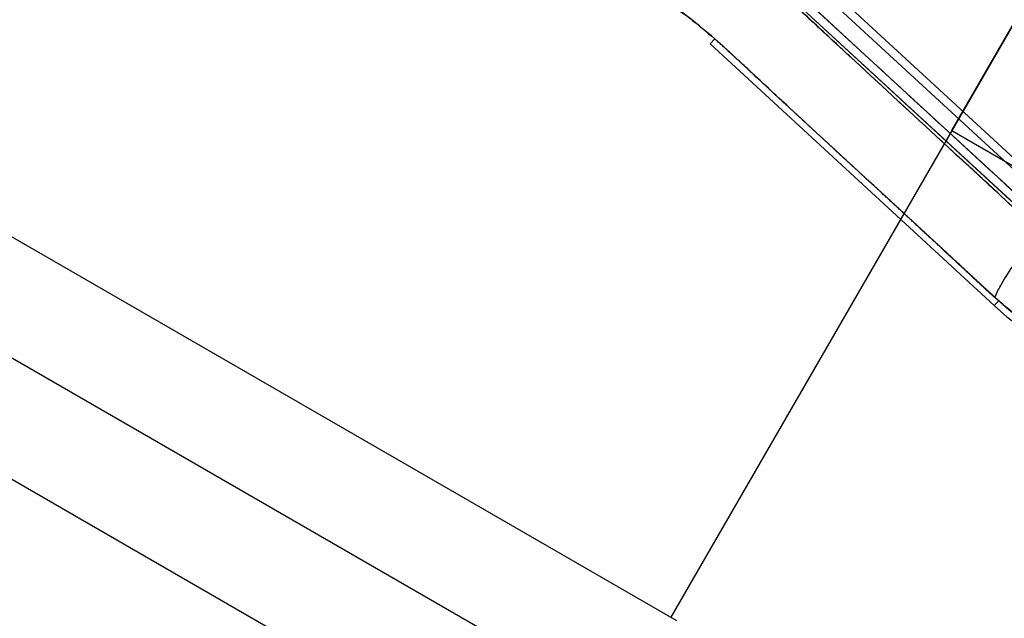
# Model space of a CAD drawing. Units: millimetres. Extents: x -4290 to 33996, y 1330 to 26830.
# Drawn here: x 21219 to 21369, y 7587 to 7679 of the extents above; entities that cross this region are included whole.
import ezdxf

# ---------------------------------------------------------------- set-up
doc = ezdxf.new("R2010")
doc.units = ezdxf.units.MM
doc.layers.add('Make2D$可见线$普通线', color=7, linetype='Continuous', true_color=0x000000)
doc.layers.add('Make2D$可见线$正切线', color=18, linetype='Continuous')

msp = doc.modelspace()

# ---------------------------------------------------------------- linework, layer by layer
msp.add_line((21462.95, 7485.36), (20753.05, 7895.22))
at = {"layer": 'Make2D$可见线$普通线', "color": 0}
for p, q in [((20772.32, 7902.58), (21319.09, 7586.9)), ((20733.79, 7887.87), (21303.09, 7559.19)), ((21376.88, 7689.04), (21318.21, 7587.41)), ((21361.05, 7661.62), (21376.88, 7689.04)), ((21324.23, 7674.84), (21367.52, 7634.91)), ((21367.52, 7634.91), (21324.23, 7674.84)), ((21361.05, 7661.62), (21404.34, 7636.63))]:
    msp.add_line(p, q, dxfattribs=at)
for points, knots in [([(21373.92, 7631.16), (21372.71, 7631.98), (21370.08, 7633.98), (21367.05, 7636.64), (21364.63, 7638.87), (21360.91, 7642.34), (21351.48, 7651.09), (21340.39, 7661.27), (21331.57, 7669.47), (21327.8, 7672.99), (21324.63, 7675.88), (21320.4, 7679.41), (21315.06, 7682.82), (21309.03, 7685.64), (21302.73, 7687.58), (21297.78, 7688.34), (21292.13, 7689.02), (21285.86, 7689.64), (21275.47, 7691.11), (21268.16, 7692.5), (21263.21, 7693.59)], [0, 0, 0, 0, 4.40268, 9.902399, 12.097657, 14.263965, 25.166663, 50.68466, 59.438464, 61.275104, 66.162201, 72.310748, 77.777782, 85.131222, 92.231614, 97.503166, 100.117933, 109.310501, 116.399649, 131.611973, 131.611973, 131.611973, 131.611973]), ([(21288.7, 7689.37), (21290.34, 7689.19), (21292.94, 7688.93), (21297.02, 7688.44), (21302.14, 7687.71), (21309.26, 7685.64), (21315.97, 7682.36), (21321.24, 7678.73), (21323.67, 7676.65), (21324.92, 7675.57)], [0, 0, 0, 0, 4.95646, 7.835053, 12.337933, 20.424357, 30.026626, 34.638255, 39.59858, 39.59858, 39.59858, 39.59858]), ([(21367.52, 7634.91), (21372.52, 7630.27), (21382.01, 7624.8), (21392.58, 7622.85), (21396.42, 7622.58)], [0, 0, 0, 0, 19.806075, 31.023253, 31.023253, 31.023253, 31.023253])]:
    msp.add_open_spline(points, degree=3, knots=knots, dxfattribs=at)
for points, weights, knots in [([(21367.71, 7636.1), (21367.18, 7636.59), (21366.65, 7637.07), (21366.12, 7637.56), (21365.07, 7638.54), (21364.01, 7639.51), (21362.96, 7640.48), (21358.73, 7644.39), (21354.5, 7648.29), (21350.27, 7652.19), (21347.19, 7655.03), (21344.11, 7657.87), (21341.03, 7660.71), (21337.92, 7663.56), (21334.82, 7666.43), (21331.73, 7669.31), (21329.59, 7671.31), (21327.12, 7673.63), (21324.92, 7675.57)], [1, 1, 1, 1, 1, 1, 1, 1, 1, 1, 1, 1, 1, 0.999997015652, 0.999997015652, 1, 1, 1, 1], [0, 0, 0, 0, 2.155785, 2.155785, 2.155785, 6.468069, 6.468069, 6.468069, 23.725497, 23.725497, 23.725497, 36.296469, 36.296469, 36.296469, 48.963946, 48.963946, 48.963946, 58.217757, 58.217757, 58.217757, 58.217757]), ([(21374.94, 7630.5), (21374.81, 7630.58), (21374.66, 7630.67), (21374.49, 7630.78), (21373.88, 7631.17), (21373.29, 7631.57), (21372.7, 7631.99), (21372.12, 7632.41), (21371.54, 7632.84), (21370.98, 7633.28), (21370.69, 7633.5), (21370.41, 7633.73), (21370.14, 7633.96), (21369.86, 7634.19), (21369.58, 7634.42), (21369.31, 7634.65), (21368.77, 7635.13), (21368.24, 7635.61), (21367.71, 7636.1)], [1, 1, 1, 1, 0.99982305625, 0.99982305625, 1, 0.999807955792, 0.999807955792, 1, 1, 1, 1, 1, 1, 1, 0.99991271841, 0.99991271841, 1], [118.951832, 118.951832, 118.951832, 118.951832, 119.485897, 119.485897, 119.485897, 121.643074, 121.643074, 121.643074, 123.799369, 123.799369, 123.799369, 124.877921, 124.877921, 124.877921, 125.956751, 125.956751, 125.956751, 128.111223, 128.111223, 128.111223, 128.111223])]:
    msp.add_rational_spline(points, weights, degree=3, knots=knots, dxfattribs=at)
at = {"layer": 'Make2D$可见线$正切线', "color": 0}
for p, q in [((21336.8, 7688.45), (21380.1, 7648.52)), ((21380.09, 7648.53), (21336.8, 7688.45)), ((21335.94, 7687.52), (21379.23, 7647.59)), ((21379.22, 7647.6), (21335.94, 7687.52)), ((21377.53, 7645.74), (21334.23, 7685.67)), ((21376.66, 7644.8), (21333.37, 7684.74)), ((21333.37, 7684.74), (21376.66, 7644.81)), ((21324.23, 7674.84), (21324.91, 7675.58)), ((21324.23, 7674.84), (21324.91, 7675.58)), ((21367.52, 7634.91), (21368.2, 7635.65)), ((21368.2, 7635.65), (21367.52, 7634.91))]:
    msp.add_line(p, q, dxfattribs=at)
for points, knots in [([(21461.46, 7680.74), (21460.48, 7679.04), (21458.42, 7675.64), (21453.88, 7669.01), (21448.85, 7662.62), (21443.33, 7656.83), (21439.12, 7652.78), (21434.74, 7649.18), (21430.33, 7645.91), (21425.7, 7643), (21421.87, 7640.98), (21418.85, 7639.58), (21416.78, 7638.75), (21414.6, 7637.97), (21412.34, 7637.26), (21410.14, 7636.66), (21407.24, 7636.04), (21403.66, 7635.57), (21399.42, 7635.36), (21395.14, 7635.7), (21390.81, 7636.47), (21386.5, 7637.92), (21382.45, 7639.84), (21379.21, 7642.06), (21376.41, 7644.37), (21374.36, 7646.22), (21371.52, 7648.85), (21367.99, 7652.15), (21358.92, 7660.55), (21350.49, 7668.29), (21341.83, 7676.32), (21337.56, 7680.33), (21333.07, 7684.42), (21329.41, 7687.51), (21325.35, 7690.51), (21319.81, 7693.96), (21313.79, 7696.57), (21308.58, 7698.33), (21305.06, 7699.23), (21301.64, 7699.87), (21295.62, 7700.76), (21288.56, 7701.39), (21277.72, 7702.91), (21270.88, 7704.19), (21266.03, 7705.26)], [0, 0, 0, 0, 5.899988, 11.890037, 24.11889, 30.250715, 35.8774, 41.64346, 47.250341, 52.332005, 58.049171, 60.220852, 62.317383, 64.730909, 67.160228, 69.441876, 71.557375, 76.051718, 80.268145, 84.26738, 88.930616, 93.444474, 97.86589, 102.34757, 105.188076, 108.766402, 110.600875, 116.809313, 123.277256, 147.667619, 151.160327, 158.700913, 165.242421, 169.381424, 173.072189, 180.386714, 188.921929, 192.677236, 196.883213, 199.809281, 203.140271, 215.110604, 221.067499, 235.977649, 235.977649, 235.977649, 235.977649]), ([(21266.39, 7705.17), (21271.03, 7704.17), (21277.83, 7702.89), (21287.35, 7701.55), (21293.46, 7700.96), (21299.6, 7700.2), (21305.71, 7699.21), (21311.88, 7697.34), (21317.08, 7695.1), (21321.77, 7692.78), (21327.33, 7689.25), (21332.33, 7685.07), (21337.14, 7680.72), (21341.1, 7676.97), (21348.5, 7670.13), (21359.44, 7660.07), (21369.02, 7651.21), (21374.2, 7646.44)], [0, 0, 0, 0, 14.244352, 20.746371, 28.841391, 32.657042, 39.282361, 47.402239, 51.949431, 56.243123, 63.107192, 71.645373, 75.7797, 82.574247, 87.986193, 106.011516, 127.150156, 127.150156, 127.150156, 127.150156]), ([(21367.71, 7636.1), (21367.63, 7636.16), (21367.77, 7636.72), (21369.17, 7639.16), (21371.56, 7642.77), (21373.36, 7645.28), (21374.2, 7646.44)], [-0.9999473, -0.9999473, -0.9999473, -0.9999473, -0.7499492, -0.4998985, -0.2498477, 0, 0, 0, 0])]:
    msp.add_open_spline(points, degree=3, knots=knots, dxfattribs=at)
msp.add_open_spline([(21334.23, 7685.67), (21348.66, 7672.36), (21363.09, 7659.05), (21377.52, 7645.75)], degree=3, dxfattribs=at)

doc.saveas('drawing.dxf')
